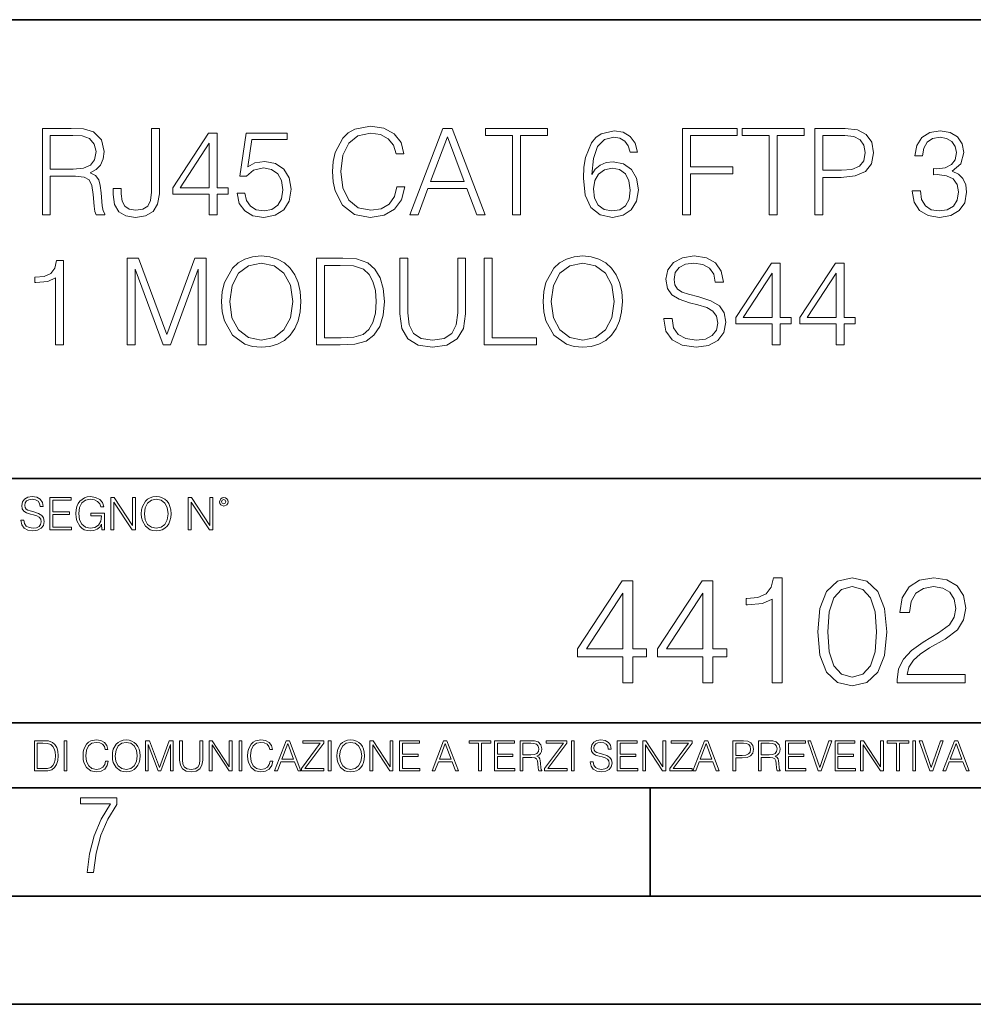
# Model space of a CAD drawing. Extents: x 0 to 420, y 0 to 297.
# Drawn here: x 333 to 377, y 0 to 46 of the extents above; entities that cross this region are included whole.
import ezdxf

# ---------------------------------------------------------------- set-up
doc = ezdxf.new("R2010")
doc.units = 0

msp = doc.modelspace()

# ---------------------------------------------------------------- linework, layer by layer
at = {"color": 7, "lineweight": 35}
for p, q in [((234.999802, 45.500252), (410, 45.500252)), ((254.999802, 24.300249), (410, 24.300249)), ((234.999802, 13.00025), (410, 13.00025)), ((25.000401, 9.99976), (410, 9.99976)), ((234.999802, 10.00025), (410, 10.00025)), ((361.875, 4.99976), (361.875, 9.99976)), ((267.5, 4.99976), (415, 4.99976)), ((0, 0), (420, 0)), ((0, 0), (420, 0))]:
    msp.add_line(p, q, dxfattribs=at)
at = {"color": 7, "lineweight": 18}
for points in [[(350.176056, 37.78389), (350.064789, 37.322136), (349.814453, 36.977211), (349.441711, 36.765808), (348.963257, 36.693485), (348.384674, 36.810314), (347.950745, 37.155235), (347.672577, 37.722691), (347.578003, 38.490425), (347.672577, 39.247032), (347.94519, 39.797798), (348.373566, 40.137157), (348.952148, 40.253986), (349.408325, 40.187225), (349.769958, 39.998074), (350.020294, 39.697659), (350.137115, 39.308228), (350.498718, 39.308228), (350.365204, 39.831177), (350.048096, 40.231731), (349.569672, 40.487644), (348.952148, 40.582218), (348.228912, 40.437572), (347.928497, 40.265114), (347.672577, 40.02589), (347.322083, 39.369423), (347.227539, 38.952179), (347.199707, 38.484863), (347.227539, 38.00642), (347.322083, 37.589172), (347.667023, 36.921577), (348.217773, 36.504333), (348.94101, 36.36525), (349.58078, 36.465389), (350.070374, 36.737991), (350.393036, 37.183052), (350.537659, 37.78389)], [(333.786621, 36.476517), (334.153809, 36.476517), (334.153809, 38.267895), (335.322083, 38.267895), (335.717102, 38.228951), (335.956299, 38.095432), (336.078705, 37.833958), (336.139893, 37.41671), (336.184418, 36.888199), (336.217773, 36.637852), (336.273407, 36.476517), (336.679535, 36.476517), (336.679535, 36.53215), (336.5961, 36.660107), (336.551575, 36.899326), (336.501526, 37.50016), (336.462585, 37.83952), (336.390259, 38.100994), (336.245605, 38.295712), (336.000824, 38.42923), (336.273407, 38.573875), (336.479248, 38.785278), (336.601654, 39.069008), (336.646149, 39.413929), (336.518188, 39.948006), (336.156586, 40.315182), (335.68927, 40.454262), (335.121826, 40.476517), (333.786621, 40.476517)], [(334.153809, 38.596127), (334.153809, 40.148285), (335.194153, 40.148285), (335.628082, 40.12603), (335.967438, 40.009201), (336.184418, 39.753288), (336.267853, 39.402802), (336.201111, 39.030064), (336.011932, 38.779716), (335.683716, 38.635071), (335.2164, 38.596127)], [(337.063416, 37.706001), (337.063416, 37.41671), (337.124603, 36.95496), (337.319305, 36.626724), (337.641998, 36.432011), (338.092621, 36.36525), (338.559937, 36.437572), (338.904846, 36.637852), (339.116272, 36.977211), (339.194153, 37.450092), (339.194153, 40.476517), (338.826965, 40.476517), (338.826965, 37.533539), (338.788025, 37.149673), (338.665619, 36.888199), (338.437531, 36.737991), (338.103729, 36.693485), (337.803314, 36.737991), (337.591919, 36.877071), (337.469513, 37.110729), (337.430573, 37.450092), (337.430573, 37.706001)], [(341.497345, 36.476517), (341.864502, 36.476517), (341.864502, 37.438965), (342.376343, 37.438965), (342.376343, 37.733818), (341.864502, 37.733818), (341.864502, 40.253986), (341.469513, 40.253986), (339.822784, 37.733818), (339.822784, 37.438965), (341.497345, 37.438965)], [(342.788025, 37.477909), (342.888153, 37.010593), (343.144073, 36.660107), (343.522369, 36.443138), (344.023071, 36.36525), (344.546021, 36.459827), (344.94101, 36.710175), (345.19693, 37.116295), (345.28595, 37.661495), (345.19693, 38.190006), (344.952148, 38.596127), (344.568268, 38.852039), (344.073151, 38.946613), (343.611389, 38.879856), (343.277588, 38.696266), (343.466736, 39.959133), (345.10791, 39.959133), (345.10791, 40.253986), (343.205261, 40.253986), (342.9104, 38.267895), (343.2164, 38.267895), (343.539062, 38.55162), (344.011932, 38.65176), (344.384674, 38.579437), (344.668396, 38.379158), (344.840881, 38.062054), (344.907623, 37.644806), (344.846436, 37.227558), (344.673981, 36.921577), (344.395813, 36.726864), (344.03421, 36.660107), (343.672577, 36.715736), (343.399994, 36.882637), (343.221954, 37.138546), (343.149628, 37.477909)], [(350.771332, 36.476517), (351.155212, 36.476517), (351.611389, 37.700439), (353.413879, 37.700439), (353.864502, 36.476517), (354.248383, 36.476517), (352.729614, 40.476517), (352.2901, 40.476517)], [(351.733765, 38.028671), (352.50708, 40.087086), (353.28595, 38.028671)], [(355.522369, 36.476517), (355.889557, 36.476517), (355.889557, 40.148285), (357.135742, 40.148285), (357.135742, 40.476517), (354.276184, 40.476517), (354.276184, 40.148285), (355.522369, 40.148285)], [(359.17746, 38.345779), (359.255341, 39.091259), (359.450043, 39.636459), (359.767151, 39.964695), (360.195526, 40.075962), (360.479248, 40.02589), (360.707367, 39.892372), (360.868683, 39.669842), (360.952148, 39.38055), (361.291504, 39.38055), (361.180237, 39.792233), (360.957703, 40.103775), (360.629456, 40.298492), (360.217773, 40.370815), (359.611389, 40.22617), (359.366608, 40.053707), (359.166321, 39.814487), (358.888153, 39.124638), (358.821411, 38.685139), (358.799133, 38.178883), (358.882599, 37.394459), (359.138519, 36.827003), (359.56131, 36.476517), (360.134338, 36.36525), (360.629456, 36.459827), (361.007782, 36.710175), (361.247009, 37.110729), (361.335999, 37.639244), (361.252563, 38.178883), (361.013336, 38.584999), (360.646149, 38.840912), (360.167725, 38.935486), (359.839478, 38.896545), (359.566895, 38.779716), (359.34436, 38.596127)], [(363.372162, 36.476517), (363.739349, 36.476517), (363.739349, 38.373596), (365.703186, 38.373596), (365.703186, 38.701828), (363.739349, 38.701828), (363.739349, 40.148285), (365.903473, 40.148285), (365.903473, 40.476517), (363.372162, 40.476517)], [(367.383301, 36.476517), (367.750488, 36.476517), (367.750488, 40.148285), (368.996643, 40.148285), (368.996643, 40.476517), (366.137115, 40.476517), (366.137115, 40.148285), (367.383301, 40.148285)], [(369.49176, 36.476517), (369.858948, 36.476517), (369.858948, 38.212261), (370.710144, 38.212261), (371.361023, 38.279018), (371.828369, 38.490425), (372.106506, 38.846474), (372.201111, 39.352734), (372.117645, 39.842304), (371.86731, 40.192791), (371.461182, 40.404194), (370.888153, 40.476517), (369.49176, 40.476517)], [(369.858948, 38.540493), (369.858948, 40.148285), (370.87146, 40.148285), (371.294281, 40.098213), (371.589142, 39.953568), (371.761597, 39.708782), (371.822784, 39.358295), (371.750488, 38.97443), (371.550201, 38.724083), (371.205261, 38.579437), (370.715698, 38.540493)], [(373.992493, 37.589172), (373.992493, 37.578045), (374.075928, 37.066223), (374.326263, 36.68792), (374.721252, 36.4487), (375.255341, 36.36525), (375.772736, 36.4487), (376.167725, 36.676796), (376.41806, 37.043972), (376.50708, 37.527977), (376.462585, 37.872902), (376.334625, 38.156628), (376.128784, 38.368034), (375.845032, 38.507114), (376.245605, 38.846474), (376.384705, 39.358295), (376.306793, 39.769981), (376.089844, 40.087086), (375.739349, 40.292927), (375.283142, 40.36525), (374.804718, 40.281803), (374.443115, 40.059269), (374.209442, 39.692093), (374.114868, 39.208088), (374.459778, 39.208088), (374.520996, 39.569702), (374.682312, 39.842304), (374.932678, 40.009201), (375.277588, 40.070396), (375.583557, 40.014763), (375.822784, 39.870117), (375.978577, 39.642025), (376.03421, 39.358295), (375.973022, 39.030064), (375.800537, 38.801968), (375.511261, 38.657322), (375.121826, 38.612816), (374.982727, 38.618382), (374.982727, 38.334652), (375.149628, 38.340218), (375.578003, 38.290146), (375.883972, 38.139938), (376.067566, 37.889591), (376.128784, 37.539104), (376.067566, 37.166363), (375.895111, 36.888199), (375.611389, 36.715736), (375.233093, 36.660107), (374.87146, 36.721302), (374.598877, 36.904888), (374.426422, 37.19418), (374.370789, 37.589172)], [(341.497345, 37.733818), (340.156586, 37.733818), (341.497345, 39.792233)], [(359.255341, 37.678185), (359.316528, 38.062054), (359.494568, 38.368034), (359.767151, 38.56831), (360.117645, 38.640633), (360.46814, 38.573875), (360.735168, 38.373596), (360.896515, 38.056488), (360.957703, 37.622551), (360.902069, 37.210869), (360.740723, 36.904888), (360.473694, 36.721302), (360.106506, 36.660107), (359.750458, 36.726864), (359.483429, 36.932705), (359.310974, 37.255375)], [(342.07312, 32.473736), (342.100952, 32.000854), (342.20108, 31.589172), (342.568268, 30.927143), (343.146851, 30.509897), (343.502899, 30.404194), (343.903442, 30.365252), (344.298462, 30.404194), (344.65448, 30.509897), (344.971619, 30.682358), (345.238647, 30.927143), (345.450043, 31.22756), (345.605835, 31.589172), (345.700378, 32.000854), (345.739349, 32.473736), (345.705963, 32.941051), (345.605835, 33.352734), (345.450043, 33.714348), (345.238647, 34.020329), (344.971619, 34.259548), (344.65448, 34.432011), (344.298462, 34.543278), (343.903442, 34.582218), (343.502899, 34.543278), (343.146851, 34.432011), (342.835297, 34.259548), (342.568268, 34.020329), (342.20108, 33.352734), (342.100952, 32.935486)], [(356.932678, 32.473736), (356.96048, 32.000854), (357.060608, 31.589172), (357.427795, 30.927143), (358.006378, 30.509897), (358.362427, 30.404194), (358.763, 30.365252), (359.15799, 30.404194), (359.514038, 30.509897), (359.831146, 30.682358), (360.098175, 30.927143), (360.30957, 31.22756), (360.465363, 31.589172), (360.559937, 32.000854), (360.598877, 32.473736), (360.565491, 32.941051), (360.465363, 33.352734), (360.30957, 33.714348), (360.098175, 34.020329), (359.831146, 34.259548), (359.514038, 34.432011), (359.15799, 34.543278), (358.763, 34.582218), (358.362427, 34.543278), (358.006378, 34.432011), (357.694824, 34.259548), (357.427795, 34.020329), (357.060608, 33.352734), (356.96048, 32.935486)], [(362.512634, 31.689312), (362.512634, 31.661495), (362.607208, 31.105167), (362.896484, 30.699047), (363.363831, 30.454264), (364.003601, 30.365252), (364.576599, 30.4487), (365.010559, 30.676794), (365.283142, 31.038408), (365.383301, 31.522413), (365.305389, 31.950787), (365.077301, 32.273457), (364.687866, 32.51268), (364.125977, 32.696266), (363.658661, 32.813095), (363.352692, 32.913235), (363.146851, 33.052315), (363.024445, 33.241467), (362.985504, 33.497379), (363.041138, 33.814487), (363.219177, 34.053707), (363.508453, 34.198353), (363.903442, 34.253986), (364.315125, 34.192791), (364.626678, 34.020329), (364.815826, 33.742165), (364.888153, 33.363861), (365.266449, 33.363861), (365.166321, 33.875683), (364.899292, 34.259548), (364.482025, 34.498772), (363.920135, 34.582218), (363.369385, 34.498772), (362.957703, 34.281803), (362.696228, 33.94244), (362.607208, 33.508507), (362.673981, 33.085697), (362.874237, 32.790844), (363.213623, 32.579437), (363.697601, 32.423664), (364.075928, 32.32909), (364.493164, 32.195572), (364.782471, 32.034237), (364.949341, 31.806141), (365.004974, 31.483471), (364.938232, 31.155237), (364.7435, 30.90489), (364.431976, 30.743555), (364.009155, 30.693485), (363.530701, 30.760244), (363.180237, 30.95496), (362.963257, 31.266502), (362.89093, 31.689312)], [(334.395813, 30.476517), (334.76297, 30.476517), (334.76297, 34.36525), (334.440308, 34.36525), (334.356873, 34.014763), (334.173279, 33.775543), (333.867279, 33.636459), (333.455597, 33.597519), (333.43335, 33.597519), (333.43335, 33.358295), (333.488983, 33.358295), (334.03418, 33.408367), (334.395813, 33.575264)], [(337.705963, 30.476517), (338.07312, 30.476517), (338.07312, 33.964695), (339.374939, 30.476517), (339.714294, 30.476517), (340.988281, 33.964695), (340.988281, 30.476517), (341.355469, 30.476517), (341.355469, 34.476517), (340.838074, 34.476517), (339.54184, 30.95496), (338.223328, 34.476517), (337.705963, 34.476517)], [(342.451447, 32.473736), (342.557129, 33.219215), (342.85199, 33.781105), (343.313751, 34.131592), (343.903442, 34.253986), (344.498718, 34.131592), (344.954926, 33.781105), (345.255341, 33.224777), (345.361023, 32.473736), (345.255341, 31.717129), (344.954926, 31.160801), (344.498718, 30.810314), (343.903442, 30.693485), (343.308197, 30.810314), (342.85199, 31.160801), (342.551575, 31.717129)], [(347.397186, 34.476517), (346.457001, 34.476517), (346.457001, 30.476517), (347.558533, 30.476517), (348.237244, 30.504333), (348.754639, 30.648979), (349.110687, 30.927143), (349.377716, 31.3277), (349.539062, 31.845085), (349.594696, 32.484863), (349.539062, 33.080132), (349.394409, 33.575264), (349.155182, 33.970257), (348.838074, 34.259548), (348.30957, 34.443138), (347.6698, 34.476517)], [(346.824188, 30.80475), (346.824188, 34.148285), (347.558533, 34.148285), (348.170502, 34.120468), (348.637817, 33.970257), (348.888153, 33.731037), (349.066193, 33.402802), (349.17746, 32.985558), (349.2164, 32.473736), (349.17746, 31.939659), (349.066193, 31.511288), (348.877014, 31.183054), (348.609985, 30.95496), (348.176056, 30.827003), (347.597473, 30.80475)], [(350.306793, 34.476517), (350.306793, 31.906281), (350.401367, 31.233124), (350.685089, 30.749117), (351.15799, 30.465389), (351.825562, 30.365252), (352.48761, 30.465389), (352.96048, 30.749117), (353.249756, 31.233124), (353.349915, 31.906281), (353.349915, 34.476517), (352.982727, 34.476517), (352.982727, 31.95635), (352.915985, 31.394459), (352.710144, 30.999466), (352.354095, 30.765808), (351.825562, 30.693485), (351.291504, 30.765808), (350.935455, 30.999466), (350.735168, 31.394459), (350.673981, 31.95635), (350.673981, 34.476517)], [(354.212219, 30.476517), (356.632263, 30.476517), (356.632263, 30.80475), (354.579407, 30.80475), (354.579407, 34.476517), (354.212219, 34.476517)], [(357.310974, 32.473736), (357.416687, 33.219215), (357.711517, 33.781105), (358.173279, 34.131592), (358.763, 34.253986), (359.358246, 34.131592), (359.814453, 33.781105), (360.114868, 33.224777), (360.220581, 32.473736), (360.114868, 31.717129), (359.814453, 31.160801), (359.358246, 30.810314), (358.763, 30.693485), (358.167725, 30.810314), (357.711517, 31.160801), (357.411102, 31.717129)], [(367.514038, 30.476517), (367.881195, 30.476517), (367.881195, 31.438965), (368.393036, 31.438965), (368.393036, 31.733818), (367.881195, 31.733818), (367.881195, 34.253986), (367.486206, 34.253986), (365.839478, 31.733818), (365.839478, 31.438965), (367.514038, 31.438965)], [(370.473694, 30.476517), (370.840881, 30.476517), (370.840881, 31.438965), (371.352692, 31.438965), (371.352692, 31.733818), (370.840881, 31.733818), (370.840881, 34.253986), (370.445862, 34.253986), (368.799133, 31.733818), (368.799133, 31.438965), (370.473694, 31.438965)], [(367.514038, 31.733818), (366.173279, 31.733818), (367.514038, 33.792233)], [(370.473694, 31.733818), (369.132935, 31.733818), (370.473694, 33.792233)], [(332.795563, 22.375956), (332.795563, 22.365524), (332.831024, 22.156902), (332.939514, 22.004606), (333.114746, 21.912813), (333.354675, 21.879433), (333.56955, 21.910727), (333.732269, 21.996262), (333.834503, 22.131866), (333.87207, 22.31337), (333.842865, 22.474009), (333.757324, 22.595011), (333.611267, 22.684719), (333.400574, 22.753565), (333.225342, 22.797375), (333.110596, 22.834927), (333.033386, 22.887083), (332.987488, 22.958015), (332.9729, 23.053982), (332.993744, 23.172895), (333.060516, 23.262604), (333.169006, 23.316847), (333.317108, 23.337709), (333.471497, 23.31476), (333.588318, 23.250088), (333.659271, 23.145775), (333.686371, 23.003912), (333.828247, 23.003912), (333.79071, 23.195845), (333.690552, 23.339794), (333.534088, 23.429502), (333.323395, 23.460796), (333.116852, 23.429502), (332.962463, 23.348139), (332.86441, 23.220881), (332.831024, 23.058153), (332.856079, 22.899601), (332.931183, 22.78903), (333.058441, 22.709753), (333.239929, 22.651339), (333.381805, 22.615873), (333.538269, 22.565804), (333.646759, 22.505302), (333.70932, 22.419767), (333.730194, 22.298765), (333.70517, 22.175678), (333.632141, 22.081799), (333.51532, 22.021297), (333.35675, 22.002522), (333.177338, 22.027555), (333.045898, 22.100574), (332.964539, 22.217403), (332.937439, 22.375956)], [(334.132843, 21.921158), (335.140472, 21.921158), (335.140472, 22.044245), (334.270538, 22.044245), (334.270538, 22.630476), (335.042419, 22.630476), (335.042419, 22.753565), (334.270538, 22.753565), (334.270538, 23.298071), (335.115448, 23.298071), (335.115448, 23.421158), (334.132843, 23.421158)], [(336.542419, 21.921158), (336.653015, 21.921158), (336.653015, 22.690977), (336.02713, 22.690977), (336.02713, 22.56789), (336.521576, 22.56789), (336.521576, 22.56163), (336.486115, 22.323801), (336.381805, 22.148558), (336.21698, 22.040073), (335.997925, 22.002522), (335.780945, 22.048418), (335.61615, 22.181936), (335.509735, 22.394732), (335.474274, 22.676373), (335.509735, 22.9601), (335.61615, 23.166637), (335.785126, 23.293898), (336.014618, 23.337709), (336.18985, 23.312674), (336.333801, 23.241741), (336.436035, 23.131172), (336.492371, 22.985136), (336.634216, 22.985136), (336.567474, 23.183327), (336.43811, 23.333536), (336.250366, 23.427416), (336.012543, 23.460796), (335.86441, 23.446192), (335.730896, 23.406553), (335.518097, 23.252172), (335.438812, 23.139517), (335.380402, 23.005999), (335.342865, 22.849531), (335.332428, 22.674288), (335.342865, 22.496958), (335.378326, 22.34049), (335.511841, 22.090143), (335.607788, 21.998348), (335.72464, 21.933676), (335.856079, 21.894037), (336.004181, 21.879433), (336.173157, 21.902382), (336.321289, 21.960796), (336.440216, 22.056763), (336.527832, 22.18611)], [(336.957581, 21.921158), (337.095276, 21.921158), (337.095276, 23.208363), (337.93811, 21.921158), (338.090424, 21.921158), (338.090424, 23.421158), (337.952728, 23.421158), (337.952728, 22.133953), (337.109894, 23.421158), (336.957581, 23.421158)], [(338.361633, 22.670115), (338.37207, 22.492785), (338.409607, 22.338404), (338.547302, 22.090143), (338.764282, 21.933676), (338.897797, 21.894037), (339.048004, 21.879433), (339.196106, 21.894037), (339.329651, 21.933676), (339.448547, 21.998348), (339.548706, 22.090143), (339.62796, 22.202799), (339.686371, 22.338404), (339.721863, 22.492785), (339.73645, 22.670115), (339.723938, 22.845358), (339.686371, 22.999739), (339.62796, 23.135344), (339.548706, 23.250088), (339.448547, 23.339794), (339.329651, 23.404469), (339.196106, 23.446192), (339.048004, 23.460796), (338.897797, 23.446192), (338.764282, 23.404469), (338.64743, 23.339794), (338.547302, 23.250088), (338.409607, 22.999739), (338.37207, 22.843271)], [(338.503479, 22.670115), (338.543121, 22.949669), (338.653687, 23.160379), (338.826843, 23.291811), (339.048004, 23.337709), (339.27121, 23.291811), (339.442291, 23.160379), (339.554962, 22.951756), (339.594604, 22.670115), (339.554962, 22.386387), (339.442291, 22.177765), (339.27121, 22.046331), (339.048004, 22.002522), (338.824768, 22.046331), (338.653687, 22.177765), (338.541046, 22.386387)], [(340.52713, 21.921158), (340.664825, 21.921158), (340.664825, 23.208363), (341.50766, 21.921158), (341.659973, 21.921158), (341.659973, 23.421158), (341.522278, 23.421158), (341.522278, 22.133953), (340.679443, 23.421158), (340.52713, 23.421158)], [(341.974976, 23.222965), (341.989594, 23.145775), (342.031311, 23.083189), (342.171082, 23.026859), (342.310852, 23.083189), (342.3526, 23.145775), (342.369263, 23.222965), (342.3526, 23.298071), (342.310852, 23.362743), (342.246185, 23.404469), (342.171082, 23.421158), (342.093903, 23.404469), (342.031311, 23.362743)], [(342.070953, 23.225052), (342.100159, 23.295984), (342.171082, 23.327278), (342.239929, 23.295984), (342.27121, 23.225052), (342.242004, 23.154119), (342.171082, 23.124912), (342.098053, 23.152035)], [(360.6185, 14.852427), (361.077454, 14.852427), (361.077454, 16.055487), (361.717255, 16.055487), (361.717255, 16.424053), (361.077454, 16.424053), (361.077454, 19.574263), (360.58371, 19.574263), (358.525299, 16.424053), (358.525299, 16.055487), (360.6185, 16.055487)], [(364.318085, 14.852427), (364.777039, 14.852427), (364.777039, 16.055487), (365.416809, 16.055487), (365.416809, 16.424053), (364.777039, 16.424053), (364.777039, 19.574263), (364.283295, 19.574263), (362.224884, 16.424053), (362.224884, 16.055487), (364.318085, 16.055487)], [(367.516968, 14.852427), (367.975922, 14.852427), (367.975922, 19.713345), (367.572601, 19.713345), (367.468292, 19.275236), (367.2388, 18.97621), (366.856323, 18.802357), (366.341705, 18.753677), (366.313904, 18.753677), (366.313904, 18.454651), (366.383453, 18.454651), (367.064941, 18.517239), (367.516968, 18.725863)], [(369.624054, 17.216822), (369.728363, 16.131981), (370.034332, 15.346168), (370.535034, 14.873289), (371.216553, 14.713345), (371.891083, 14.866335), (372.398743, 15.346168), (372.704712, 16.125027), (372.815979, 17.209867), (372.704712, 18.287754), (372.398743, 19.073566), (371.891083, 19.546446), (371.216553, 19.713345), (370.535034, 19.5534), (370.034332, 19.080521), (369.728363, 18.294708)], [(373.302765, 14.852427), (376.439087, 14.852427), (376.439087, 15.241857), (373.754791, 15.241857), (373.838257, 15.582607), (374.046875, 15.895542), (374.359802, 16.18066), (374.797913, 16.465778), (375.521118, 16.87607), (376.077454, 17.307224), (376.369537, 17.766195), (376.466888, 18.308617), (376.362579, 18.885807), (376.063568, 19.330868), (375.597626, 19.609032), (374.992615, 19.713345), (374.33197, 19.602079), (373.845184, 19.289145), (373.532257, 18.788448), (373.414032, 18.099993), (373.873016, 18.099993), (373.942566, 18.62155), (374.158142, 18.997072), (374.505829, 19.219603), (374.978699, 19.303053), (375.402924, 19.233511), (375.729767, 19.038795), (375.931427, 18.718908), (376.007935, 18.294708), (375.931427, 17.884415), (375.708893, 17.536711), (375.201233, 17.161188), (374.491913, 16.736988), (373.963409, 16.354513), (373.587891, 15.951175), (373.365356, 15.506112), (373.295807, 14.998463)], [(370.096924, 17.216822), (370.159515, 18.134764), (370.368134, 18.788448), (370.715851, 19.170925), (371.216553, 19.303053), (371.710297, 19.170925), (372.064941, 18.788448), (372.27356, 18.134764), (372.343109, 17.216822), (372.27356, 16.284971), (372.064941, 15.63824), (371.710297, 15.248811), (371.216553, 15.123636), (370.715851, 15.248811), (370.368134, 15.63824), (370.159515, 16.291925)], [(360.6185, 16.424053), (358.942566, 16.424053), (360.6185, 18.997072)], [(364.318085, 16.424053), (362.642151, 16.424053), (364.318085, 18.997072)], [(333.750366, 12.181828), (333.421295, 12.181828), (333.421295, 10.781829), (333.806824, 10.781829), (334.044373, 10.791565), (334.225464, 10.842191), (334.350098, 10.939548), (334.443542, 11.079742), (334.5, 11.260827), (334.51947, 11.48475), (334.5, 11.693094), (334.449402, 11.866391), (334.365662, 12.004639), (334.254669, 12.10589), (334.069702, 12.170146), (333.845764, 12.181828)], [(333.549805, 10.89671), (333.549805, 12.066947), (333.806824, 12.066947), (334.020996, 12.057211), (334.18457, 12.004639), (334.272186, 11.920911), (334.334503, 11.806029), (334.373444, 11.659993), (334.387085, 11.480855), (334.373444, 11.293929), (334.334503, 11.143998), (334.268311, 11.029117), (334.174835, 10.949284), (334.022949, 10.904499), (333.820465, 10.89671)], [(334.788177, 10.781829), (334.916687, 10.781829), (334.916687, 12.181828), (334.788177, 12.181828)], [(336.708069, 11.239408), (336.669128, 11.077795), (336.581512, 10.957072), (336.45105, 10.88308), (336.2836, 10.857768), (336.081085, 10.898658), (335.929199, 11.019381), (335.831848, 11.21799), (335.798767, 11.486697), (335.831848, 11.751509), (335.927277, 11.944277), (336.077209, 12.063053), (336.279694, 12.103943), (336.439362, 12.080577), (336.565918, 12.014374), (336.653564, 11.909228), (336.694458, 11.772927), (336.821014, 11.772927), (336.774292, 11.955959), (336.6633, 12.096154), (336.49585, 12.185723), (336.279694, 12.218824), (336.026581, 12.168199), (335.921417, 12.107838), (335.831848, 12.02411), (335.709167, 11.794346), (335.676086, 11.64831), (335.666351, 11.48475), (335.676086, 11.317295), (335.709167, 11.171259), (335.829895, 10.937601), (336.022675, 10.791565), (336.275818, 10.742886), (336.499725, 10.777935), (336.671082, 10.873344), (336.783997, 11.029117), (336.834656, 11.239408)], [(337.021576, 11.480855), (337.031311, 11.315348), (337.066345, 11.171259), (337.194855, 10.939548), (337.397369, 10.793511), (337.521973, 10.756516), (337.66217, 10.742886), (337.800415, 10.756516), (337.925049, 10.793511), (338.036041, 10.853873), (338.129486, 10.939548), (338.203491, 11.044694), (338.257996, 11.171259), (338.291107, 11.315348), (338.304749, 11.480855), (338.29306, 11.644416), (338.257996, 11.788505), (338.203491, 11.91507), (338.129486, 12.022162), (338.036041, 12.10589), (337.925049, 12.166252), (337.800415, 12.205194), (337.66217, 12.218824), (337.521973, 12.205194), (337.397369, 12.166252), (337.28833, 12.10589), (337.194855, 12.022162), (337.066345, 11.788505), (337.031311, 11.642468)], [(337.153961, 11.480855), (337.190979, 11.741774), (337.294159, 11.938436), (337.45578, 12.061106), (337.66217, 12.103943), (337.870514, 12.061106), (338.030182, 11.938436), (338.135345, 11.74372), (338.172333, 11.480855), (338.135345, 11.216043), (338.030182, 11.021328), (337.870514, 10.898658), (337.66217, 10.857768), (337.453827, 10.898658), (337.294159, 11.021328), (337.189026, 11.216043)], [(338.553955, 10.781829), (338.682495, 10.781829), (338.682495, 12.002691), (339.138123, 10.781829), (339.256897, 10.781829), (339.702789, 12.002691), (339.702789, 10.781829), (339.831299, 10.781829), (339.831299, 12.181828), (339.650208, 12.181828), (339.196533, 10.949284), (338.735046, 12.181828), (338.553955, 12.181828)], [(340.133118, 12.181828), (340.133118, 11.282246), (340.166199, 11.046641), (340.265503, 10.877239), (340.43103, 10.777935), (340.664673, 10.742886), (340.896393, 10.777935), (341.06189, 10.877239), (341.163147, 11.046641), (341.198212, 11.282246), (341.198212, 12.181828), (341.069702, 12.181828), (341.069702, 11.29977), (341.046326, 11.103108), (340.974274, 10.964861), (340.84967, 10.88308), (340.664673, 10.857768), (340.477753, 10.88308), (340.353149, 10.964861), (340.283051, 11.103108), (340.261627, 11.29977), (340.261627, 12.181828)], [(341.5, 10.781829), (341.62854, 10.781829), (341.62854, 11.98322), (342.415161, 10.781829), (342.557312, 10.781829), (342.557312, 12.181828), (342.428802, 12.181828), (342.428802, 10.980438), (341.642151, 12.181828), (341.5, 12.181828)], [(342.880554, 10.781829), (343.009064, 10.781829), (343.009064, 12.181828), (342.880554, 12.181828)], [(344.31366, 11.239408), (344.274689, 11.077795), (344.187073, 10.957072), (344.05661, 10.88308), (343.88916, 10.857768), (343.686646, 10.898658), (343.53479, 11.019381), (343.437439, 11.21799), (343.404327, 11.486697), (343.437439, 11.751509), (343.532837, 11.944277), (343.68277, 12.063053), (343.885254, 12.103943), (344.044922, 12.080577), (344.171509, 12.014374), (344.259125, 11.909228), (344.300018, 11.772927), (344.426575, 11.772927), (344.379852, 11.955959), (344.26886, 12.096154), (344.10141, 12.185723), (343.885254, 12.218824), (343.632141, 12.168199), (343.526978, 12.107838), (343.437439, 12.02411), (343.314758, 11.794346), (343.281647, 11.64831), (343.271912, 11.48475), (343.281647, 11.317295), (343.314758, 11.171259), (343.435486, 10.937601), (343.628235, 10.791565), (343.881378, 10.742886), (344.105286, 10.777935), (344.276642, 10.873344), (344.389587, 11.029117), (344.440216, 11.239408)], [(344.521973, 10.781829), (344.656342, 10.781829), (344.81601, 11.210201), (345.446899, 11.210201), (345.604614, 10.781829), (345.738953, 10.781829), (345.207397, 12.181828), (345.053558, 12.181828)], [(344.858826, 11.325084), (345.129517, 12.045528), (345.4021, 11.325084)], [(345.764282, 10.781829), (346.804047, 10.781829), (346.804047, 10.89671), (345.916138, 10.89671), (346.790405, 12.070842), (346.790405, 12.181828), (345.830475, 12.181828), (345.830475, 12.066947), (346.630737, 12.066947), (345.764282, 10.900605)], [(347.004578, 10.781829), (347.133118, 10.781829), (347.133118, 12.181828), (347.004578, 12.181828)], [(347.395966, 11.480855), (347.405701, 11.315348), (347.440765, 11.171259), (347.569275, 10.939548), (347.771759, 10.793511), (347.896393, 10.756516), (348.036591, 10.742886), (348.174835, 10.756516), (348.299438, 10.793511), (348.410431, 10.853873), (348.503906, 10.939548), (348.577881, 11.044694), (348.632416, 11.171259), (348.665527, 11.315348), (348.679138, 11.480855), (348.66745, 11.644416), (348.632416, 11.788505), (348.577881, 11.91507), (348.503906, 12.022162), (348.410431, 12.10589), (348.299438, 12.166252), (348.174835, 12.205194), (348.036591, 12.218824), (347.896393, 12.205194), (347.771759, 12.166252), (347.66272, 12.10589), (347.569275, 12.022162), (347.440765, 11.788505), (347.405701, 11.642468)], [(347.528381, 11.480855), (347.565369, 11.741774), (347.668579, 11.938436), (347.8302, 12.061106), (348.036591, 12.103943), (348.244934, 12.061106), (348.404602, 11.938436), (348.509735, 11.74372), (348.546753, 11.480855), (348.509735, 11.216043), (348.404602, 11.021328), (348.244934, 10.898658), (348.036591, 10.857768), (347.828247, 10.898658), (347.668579, 11.021328), (347.563416, 11.216043)], [(348.930328, 10.781829), (349.058838, 10.781829), (349.058838, 11.98322), (349.84549, 10.781829), (349.98761, 10.781829), (349.98761, 12.181828), (349.859131, 12.181828), (349.859131, 10.980438), (349.072449, 12.181828), (348.930328, 12.181828)], [(350.301117, 10.781829), (351.241577, 10.781829), (351.241577, 10.89671), (350.429626, 10.89671), (350.429626, 11.443859), (351.150085, 11.443859), (351.150085, 11.558742), (350.429626, 11.558742), (350.429626, 12.066947), (351.218231, 12.066947), (351.218231, 12.181828), (350.301117, 12.181828)], [(351.800415, 10.781829), (351.934784, 10.781829), (352.094452, 11.210201), (352.725311, 11.210201), (352.883026, 10.781829), (353.017395, 10.781829), (352.485809, 12.181828), (352.332001, 12.181828)], [(352.137268, 11.325084), (352.407928, 12.045528), (352.680542, 11.325084)], [(353.950073, 10.781829), (354.078583, 10.781829), (354.078583, 12.066947), (354.51474, 12.066947), (354.51474, 12.181828), (353.513916, 12.181828), (353.513916, 12.066947), (353.950073, 12.066947)], [(354.688049, 10.781829), (355.62851, 10.781829), (355.62851, 10.89671), (354.816559, 10.89671), (354.816559, 11.443859), (355.536987, 11.443859), (355.536987, 11.558742), (354.816559, 11.558742), (354.816559, 12.066947), (355.605133, 12.066947), (355.605133, 12.181828), (354.688049, 12.181828)], [(355.866058, 10.781829), (355.994568, 10.781829), (355.994568, 11.408811), (356.403473, 11.408811), (356.541718, 11.395181), (356.625458, 11.348449), (356.668274, 11.256933), (356.689697, 11.110897), (356.705292, 10.925918), (356.71698, 10.838296), (356.73645, 10.781829), (356.878571, 10.781829), (356.878571, 10.8013), (356.849365, 10.846085), (356.833801, 10.929812), (356.816284, 11.140104), (356.802643, 11.258881), (356.777344, 11.350396), (356.726685, 11.418547), (356.641022, 11.465278), (356.73645, 11.515904), (356.808472, 11.589895), (356.851318, 11.6892), (356.866882, 11.809923), (356.822113, 11.99685), (356.695557, 12.125361), (356.531982, 12.17404), (356.333374, 12.181828), (355.866058, 12.181828)], [(355.994568, 11.523693), (355.994568, 12.066947), (356.358704, 12.066947), (356.510559, 12.059158), (356.629333, 12.018269), (356.705292, 11.928699), (356.734497, 11.806029), (356.711121, 11.67557), (356.644928, 11.587949), (356.530029, 11.537323), (356.366486, 11.523693)], [(357.003204, 10.781829), (358.042969, 10.781829), (358.042969, 10.89671), (357.15509, 10.89671), (358.029358, 12.070842), (358.029358, 12.181828), (357.069397, 12.181828), (357.069397, 12.066947), (357.86969, 12.066947), (357.003204, 10.900605)], [(358.24353, 10.781829), (358.37204, 10.781829), (358.37204, 12.181828), (358.24353, 12.181828)], [(359.113892, 11.206307), (359.113892, 11.196571), (359.147003, 11.001857), (359.24826, 10.859715), (359.411804, 10.77404), (359.635742, 10.742886), (359.836304, 10.772093), (359.988159, 10.851926), (360.083588, 10.978491), (360.118622, 11.147893), (360.09137, 11.297823), (360.011536, 11.410758), (359.875244, 11.494485), (359.678589, 11.558742), (359.515015, 11.599631), (359.407898, 11.63468), (359.335876, 11.683359), (359.29303, 11.749562), (359.279419, 11.83913), (359.298889, 11.950118), (359.361176, 12.033846), (359.462433, 12.084472), (359.600677, 12.103943), (359.744781, 12.082524), (359.853821, 12.022162), (359.920013, 11.924806), (359.945312, 11.792399), (360.077728, 11.792399), (360.042694, 11.971537), (359.949219, 12.10589), (359.803192, 12.189617), (359.606537, 12.218824), (359.413757, 12.189617), (359.269653, 12.113679), (359.178162, 11.994903), (359.147003, 11.843025), (359.170349, 11.695042), (359.240479, 11.591843), (359.359253, 11.517851), (359.528625, 11.463331), (359.661041, 11.430229), (359.807068, 11.383498), (359.908325, 11.32703), (359.966736, 11.247197), (359.986206, 11.134263), (359.96286, 11.019381), (359.894714, 10.931759), (359.785675, 10.875292), (359.637695, 10.857768), (359.470215, 10.881133), (359.347565, 10.949284), (359.271606, 11.058324), (359.246307, 11.206307)], [(360.362, 10.781829), (361.30249, 10.781829), (361.30249, 10.89671), (360.49054, 10.89671), (360.49054, 11.443859), (361.210968, 11.443859), (361.210968, 11.558742), (360.49054, 11.558742), (360.49054, 12.066947), (361.279114, 12.066947), (361.279114, 12.181828), (360.362, 12.181828)], [(361.540039, 10.781829), (361.668549, 10.781829), (361.668549, 11.98322), (362.4552, 10.781829), (362.597351, 10.781829), (362.597351, 12.181828), (362.468842, 12.181828), (362.468842, 10.980438), (361.68219, 12.181828), (361.540039, 12.181828)], [(362.788177, 10.781829), (363.827942, 10.781829), (363.827942, 10.89671), (362.940063, 10.89671), (363.814331, 12.070842), (363.814331, 12.181828), (362.85437, 12.181828), (362.85437, 12.066947), (363.654663, 12.066947), (362.788177, 10.900605)], [(363.853271, 10.781829), (363.98761, 10.781829), (364.147278, 11.210201), (364.778137, 11.210201), (364.935852, 10.781829), (365.070221, 10.781829), (364.538635, 12.181828), (364.384827, 12.181828)], [(364.190125, 11.325084), (364.460754, 12.045528), (364.733368, 11.325084)], [(365.704987, 10.781829), (365.833496, 10.781829), (365.833496, 11.389339), (366.131409, 11.389339), (366.359253, 11.412705), (366.522797, 11.486697), (366.620148, 11.611315), (366.653259, 11.788505), (366.624023, 11.959854), (366.536438, 12.082524), (366.394287, 12.156516), (366.193726, 12.181828), (365.704987, 12.181828)], [(365.833496, 11.504221), (365.833496, 12.066947), (366.187866, 12.066947), (366.335876, 12.049423), (366.439087, 11.998796), (366.49942, 11.913122), (366.520844, 11.790452), (366.495544, 11.656098), (366.425415, 11.568477), (366.304718, 11.517851), (366.133362, 11.504221)], [(366.881073, 10.781829), (367.009583, 10.781829), (367.009583, 11.408811), (367.418488, 11.408811), (367.556732, 11.395181), (367.640442, 11.348449), (367.683289, 11.256933), (367.704712, 11.110897), (367.720276, 10.925918), (367.731995, 10.838296), (367.751465, 10.781829), (367.893585, 10.781829), (367.893585, 10.8013), (367.86438, 10.846085), (367.848816, 10.929812), (367.831299, 11.140104), (367.817627, 11.258881), (367.792328, 11.350396), (367.741699, 11.418547), (367.656036, 11.465278), (367.751465, 11.515904), (367.823486, 11.589895), (367.866333, 11.6892), (367.881897, 11.809923), (367.837097, 11.99685), (367.710571, 12.125361), (367.546997, 12.17404), (367.348389, 12.181828), (366.881073, 12.181828)], [(367.009583, 11.523693), (367.009583, 12.066947), (367.373718, 12.066947), (367.525574, 12.059158), (367.644348, 12.018269), (367.720276, 11.928699), (367.749512, 11.806029), (367.726135, 11.67557), (367.659912, 11.587949), (367.545044, 11.537323), (367.38147, 11.523693)], [(368.140869, 10.781829), (369.08136, 10.781829), (369.08136, 10.89671), (368.269409, 10.89671), (368.269409, 11.443859), (368.989838, 11.443859), (368.989838, 11.558742), (368.269409, 11.558742), (368.269409, 12.066947), (369.057983, 12.066947), (369.057983, 12.181828), (368.140869, 12.181828)], [(369.647949, 10.781829), (369.786224, 10.781829), (370.271057, 12.181828), (370.140594, 12.181828), (369.718079, 10.94539), (369.295532, 12.181828), (369.161194, 12.181828)], [(370.424896, 10.781829), (371.365356, 10.781829), (371.365356, 10.89671), (370.553406, 10.89671), (370.553406, 11.443859), (371.273865, 11.443859), (371.273865, 11.558742), (370.553406, 11.558742), (370.553406, 12.066947), (371.34198, 12.066947), (371.34198, 12.181828), (370.424896, 12.181828)], [(371.602905, 10.781829), (371.731445, 10.781829), (371.731445, 11.98322), (372.518066, 10.781829), (372.660217, 10.781829), (372.660217, 12.181828), (372.531708, 12.181828), (372.531708, 10.980438), (371.745056, 12.181828), (371.602905, 12.181828)], [(373.271606, 10.781829), (373.400146, 10.781829), (373.400146, 12.066947), (373.836304, 12.066947), (373.836304, 12.181828), (372.835449, 12.181828), (372.835449, 12.066947), (373.271606, 12.066947)], [(374.019348, 10.781829), (374.147827, 10.781829), (374.147827, 12.181828), (374.019348, 12.181828)], [(374.80011, 10.781829), (374.938385, 10.781829), (375.423218, 12.181828), (375.292755, 12.181828), (374.870239, 10.94539), (374.447693, 12.181828), (374.313354, 12.181828)], [(375.41156, 10.781829), (375.545898, 10.781829), (375.705566, 11.210201), (376.336426, 11.210201), (376.494141, 10.781829), (376.62851, 10.781829), (376.096924, 12.181828), (375.943115, 12.181828)], [(375.748413, 11.325084), (376.019043, 12.045528), (376.291656, 11.325084)], [(335.857758, 6.096565), (336.158447, 6.096565), (336.271179, 6.984485), (336.487305, 7.81133), (336.806763, 8.563008), (337.229584, 9.239518), (337.229584, 9.544888), (335.552399, 9.544888), (335.552399, 9.263008), (336.942993, 9.263008), (336.506073, 8.548914), (336.181915, 7.778444), (335.961121, 6.956297)]]:
    msp.add_lwpolyline(points, close=True, dxfattribs=at)

doc.saveas('drawing.dxf')
